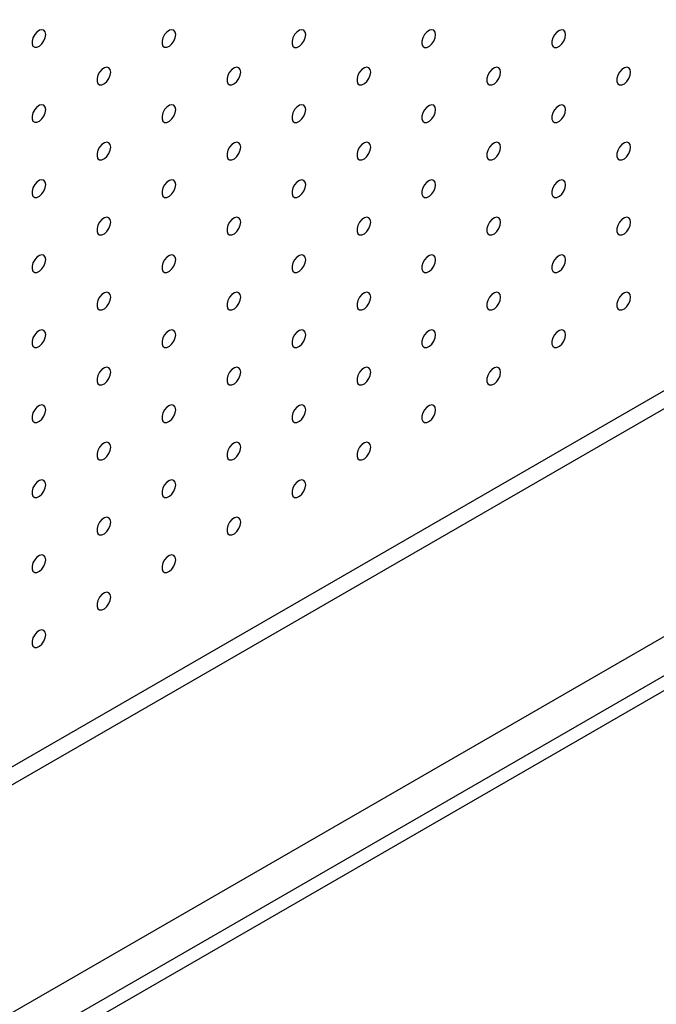
# Model space of a CAD drawing. Units: millimetres. Extents: x 11673 to 11970, y -7568 to -7358.
# Drawn here: x 11895 to 11903, y -7453 to -7439 of the extents above; entities that cross this region are included whole.
import ezdxf

# ---------------------------------------------------------------- set-up
doc = ezdxf.new("R2010")
doc.units = ezdxf.units.MM
doc.header["$LTSCALE"] = 10

msp = doc.modelspace()

# ---------------------------------------------------------------- linework, layer by layer
at = {"color": 7, "linetype": 'Continuous', "lineweight": 25}
for p, q in [((11870.05023, -7463.57603), (11932.91202, -7427.28669)), ((11870.26236, -7463.69849), (11933.12416, -7427.40915)), ((11873.40899, -7465.515), (11936.27078, -7429.22566)), ((11935.35154, -7429.22558), (11874.27519, -7464.4842)), ((11936.44756, -7429.32771), (11873.58577, -7465.61705))]:
    msp.add_line(p, q, dxfattribs=at)
at = {"color": 7, "linetype": 'Continuous', "lineweight": 25, "flags": 128}
for points in [[(11894.94569, -7439.50776), (11894.93937, -7439.47233), (11894.92124, -7439.44899), (11894.89376, -7439.44089), (11894.86065, -7439.44913), (11894.82636, -7439.47259), (11894.79554, -7439.50811), (11894.77234, -7439.55088), (11894.75991, -7439.59514), (11894.75991, -7439.6349), (11894.77234, -7439.66479), (11894.79554, -7439.68079), (11894.82636, -7439.68071), (11894.86065, -7439.66459), (11894.89376, -7439.63459), (11894.92124, -7439.59477), (11894.93937, -7439.5505), (11894.94569, -7439.50776)], [(11896.71346, -7439.50793), (11896.70713, -7439.4725), (11896.68901, -7439.44916), (11896.66153, -7439.44106), (11896.62841, -7439.4493), (11896.59413, -7439.47276), (11896.56331, -7439.50827), (11896.54011, -7439.55105), (11896.52767, -7439.5953), (11896.52767, -7439.63506), (11896.54011, -7439.66496), (11896.56331, -7439.68095), (11896.59413, -7439.68088), (11896.62841, -7439.66476), (11896.66153, -7439.63476), (11896.68901, -7439.59493), (11896.70713, -7439.55067), (11896.71346, -7439.50793)], [(11898.48123, -7439.5081), (11898.4749, -7439.47267), (11898.45677, -7439.44932), (11898.4293, -7439.44123), (11898.39618, -7439.44946), (11898.3619, -7439.47292), (11898.33107, -7439.50844), (11898.30788, -7439.55121), (11898.29544, -7439.59547), (11898.29544, -7439.63523), (11898.30788, -7439.66512), (11898.33107, -7439.68112), (11898.3619, -7439.68105), (11898.39618, -7439.66492), (11898.4293, -7439.63492), (11898.45677, -7439.5951), (11898.4749, -7439.55083), (11898.48123, -7439.5081)], [(11900.24899, -7439.50826), (11900.24267, -7439.47283), (11900.22454, -7439.44949), (11900.19706, -7439.44139), (11900.16395, -7439.44963), (11900.12966, -7439.47309), (11900.09884, -7439.50861), (11900.07564, -7439.55138), (11900.06321, -7439.59564), (11900.06321, -7439.6354), (11900.07564, -7439.66529), (11900.09884, -7439.68128), (11900.12966, -7439.68121), (11900.16395, -7439.66509), (11900.19706, -7439.63509), (11900.22454, -7439.59527), (11900.24267, -7439.551), (11900.24899, -7439.50826)], [(11902.01676, -7439.50843), (11902.01043, -7439.473), (11901.99231, -7439.44966), (11901.96483, -7439.44156), (11901.93171, -7439.44979), (11901.89743, -7439.47326), (11901.86661, -7439.50877), (11901.84341, -7439.55155), (11901.83097, -7439.5958), (11901.83097, -7439.63556), (11901.84341, -7439.66546), (11901.86661, -7439.68145), (11901.89743, -7439.68138), (11901.93171, -7439.66525), (11901.96483, -7439.63526), (11901.99231, -7439.59543), (11902.01043, -7439.55116), (11902.01676, -7439.50843)], [(11895.82958, -7440.01819), (11895.82325, -7439.98275), (11895.80512, -7439.95941), (11895.77765, -7439.95131), (11895.74453, -7439.95955), (11895.71025, -7439.98301), (11895.67942, -7440.01853), (11895.65623, -7440.0613), (11895.64379, -7440.10556), (11895.64379, -7440.14532), (11895.65623, -7440.17521), (11895.67942, -7440.19121), (11895.71025, -7440.19114), (11895.74453, -7440.17501), (11895.77765, -7440.14501), (11895.80512, -7440.10519), (11895.82325, -7440.06092), (11895.82958, -7440.01819)], [(11897.59734, -7440.01835), (11897.59102, -7439.98292), (11897.57289, -7439.95958), (11897.54541, -7439.95148), (11897.5123, -7439.95972), (11897.47801, -7439.98318), (11897.44719, -7440.01869), (11897.42399, -7440.06147), (11897.41156, -7440.10572), (11897.41156, -7440.14548), (11897.42399, -7440.17538), (11897.44719, -7440.19137), (11897.47801, -7440.1913), (11897.5123, -7440.17518), (11897.54541, -7440.14518), (11897.57289, -7440.10536), (11897.59102, -7440.06109), (11897.59734, -7440.01835)], [(11899.36511, -7440.01852), (11899.35878, -7439.98309), (11899.34066, -7439.95975), (11899.31318, -7439.95165), (11899.28006, -7439.95988), (11899.24578, -7439.98334), (11899.21496, -7440.01886), (11899.19176, -7440.06163), (11899.17932, -7440.10589), (11899.17932, -7440.14565), (11899.19176, -7440.17555), (11899.21496, -7440.19154), (11899.24578, -7440.19147), (11899.28006, -7440.17534), (11899.31318, -7440.14534), (11899.34066, -7440.10552), (11899.35878, -7440.06125), (11899.36511, -7440.01852)], [(11901.13288, -7440.01868), (11901.12655, -7439.98325), (11901.10843, -7439.95991), (11901.08095, -7439.95181), (11901.04783, -7439.96005), (11901.01355, -7439.98351), (11900.98272, -7440.01903), (11900.95953, -7440.0618), (11900.94709, -7440.10606), (11900.94709, -7440.14582), (11900.95953, -7440.17571), (11900.98272, -7440.1917), (11901.01355, -7440.19163), (11901.04783, -7440.17551), (11901.08095, -7440.14551), (11901.10843, -7440.10569), (11901.12655, -7440.06142), (11901.13288, -7440.01868)], [(11902.90064, -7440.01885), (11902.89432, -7439.98342), (11902.87619, -7439.96008), (11902.84872, -7439.95198), (11902.8156, -7439.96022), (11902.78131, -7439.98368), (11902.75049, -7440.01919), (11902.7273, -7440.06197), (11902.71486, -7440.10622), (11902.71486, -7440.14598), (11902.7273, -7440.17588), (11902.75049, -7440.19187), (11902.78131, -7440.1918), (11902.8156, -7440.17568), (11902.84872, -7440.14568), (11902.87619, -7440.10585), (11902.89432, -7440.06158), (11902.90064, -7440.01885)], [(11894.94569, -7440.52844), (11894.93937, -7440.49301), (11894.92124, -7440.46967), (11894.89376, -7440.46157), (11894.86065, -7440.46981), (11894.82636, -7440.49327), (11894.79554, -7440.52878), (11894.77234, -7440.57156), (11894.75991, -7440.61581), (11894.75991, -7440.65557), (11894.77234, -7440.68547), (11894.79554, -7440.70146), (11894.82636, -7440.70139), (11894.86065, -7440.68527), (11894.89376, -7440.65527), (11894.92124, -7440.61545), (11894.93937, -7440.57118), (11894.94569, -7440.52844)], [(11896.71346, -7440.52861), (11896.70713, -7440.49318), (11896.68901, -7440.46983), (11896.66153, -7440.46174), (11896.62841, -7440.46997), (11896.59413, -7440.49343), (11896.56331, -7440.52895), (11896.54011, -7440.57172), (11896.52767, -7440.61598), (11896.52767, -7440.65574), (11896.54011, -7440.68563), (11896.56331, -7440.70163), (11896.59413, -7440.70156), (11896.62841, -7440.68543), (11896.66153, -7440.65543), (11896.68901, -7440.61561), (11896.70713, -7440.57134), (11896.71346, -7440.52861)], [(11898.48123, -7440.52877), (11898.4749, -7440.49334), (11898.45677, -7440.47), (11898.4293, -7440.4619), (11898.39618, -7440.47014), (11898.3619, -7440.4936), (11898.33107, -7440.52912), (11898.30788, -7440.57189), (11898.29544, -7440.61615), (11898.29544, -7440.65591), (11898.30788, -7440.6858), (11898.33107, -7440.70179), (11898.3619, -7440.70172), (11898.39618, -7440.6856), (11898.4293, -7440.6556), (11898.45677, -7440.61578), (11898.4749, -7440.57151), (11898.48123, -7440.52877)], [(11900.24899, -7440.52894), (11900.24267, -7440.49351), (11900.22454, -7440.47017), (11900.19706, -7440.46207), (11900.16395, -7440.4703), (11900.12966, -7440.49377), (11900.09884, -7440.52928), (11900.07564, -7440.57206), (11900.06321, -7440.61631), (11900.06321, -7440.65607), (11900.07564, -7440.68597), (11900.09884, -7440.70196), (11900.12966, -7440.70189), (11900.16395, -7440.68576), (11900.19706, -7440.65577), (11900.22454, -7440.61594), (11900.24267, -7440.57167), (11900.24899, -7440.52894)], [(11902.01676, -7440.5291), (11902.01043, -7440.49367), (11901.99231, -7440.47033), (11901.96483, -7440.46223), (11901.93171, -7440.47047), (11901.89743, -7440.49393), (11901.86661, -7440.52945), (11901.84341, -7440.57222), (11901.83097, -7440.61648), (11901.83097, -7440.65624), (11901.84341, -7440.68613), (11901.86661, -7440.70212), (11901.89743, -7440.70205), (11901.93171, -7440.68593), (11901.96483, -7440.65593), (11901.99231, -7440.61611), (11902.01043, -7440.57184), (11902.01676, -7440.5291)], [(11895.82958, -7441.03886), (11895.82325, -7441.00343), (11895.80512, -7440.98009), (11895.77765, -7440.97199), (11895.74453, -7440.98023), (11895.71025, -7441.00369), (11895.67942, -7441.0392), (11895.65623, -7441.08198), (11895.64379, -7441.12623), (11895.64379, -7441.16599), (11895.65623, -7441.19589), (11895.67942, -7441.21188), (11895.71025, -7441.21181), (11895.74453, -7441.19569), (11895.77765, -7441.16569), (11895.80512, -7441.12587), (11895.82325, -7441.0816), (11895.82958, -7441.03886)], [(11897.59734, -7441.03903), (11897.59102, -7441.0036), (11897.57289, -7440.98026), (11897.54541, -7440.97216), (11897.5123, -7440.98039), (11897.47801, -7441.00385), (11897.44719, -7441.03937), (11897.42399, -7441.08214), (11897.41156, -7441.1264), (11897.41156, -7441.16616), (11897.42399, -7441.19606), (11897.44719, -7441.21205), (11897.47801, -7441.21198), (11897.5123, -7441.19585), (11897.54541, -7441.16586), (11897.57289, -7441.12603), (11897.59102, -7441.08176), (11897.59734, -7441.03903)], [(11899.36511, -7441.03919), (11899.35878, -7441.00376), (11899.34066, -7440.98042), (11899.31318, -7440.97232), (11899.28006, -7440.98056), (11899.24578, -7441.00402), (11899.21496, -7441.03954), (11899.19176, -7441.08231), (11899.17932, -7441.12657), (11899.17932, -7441.16633), (11899.19176, -7441.19622), (11899.21496, -7441.21221), (11899.24578, -7441.21214), (11899.28006, -7441.19602), (11899.31318, -7441.16602), (11899.34066, -7441.1262), (11899.35878, -7441.08193), (11899.36511, -7441.03919)], [(11901.13288, -7441.03936), (11901.12655, -7441.00393), (11901.10843, -7440.98059), (11901.08095, -7440.97249), (11901.04783, -7440.98073), (11901.01355, -7441.00419), (11900.98272, -7441.0397), (11900.95953, -7441.08248), (11900.94709, -7441.12673), (11900.94709, -7441.16649), (11900.95953, -7441.19639), (11900.98272, -7441.21238), (11901.01355, -7441.21231), (11901.04783, -7441.19619), (11901.08095, -7441.16619), (11901.10843, -7441.12636), (11901.12655, -7441.08209), (11901.13288, -7441.03936)], [(11902.90064, -7441.03953), (11902.89432, -7441.00409), (11902.87619, -7440.98075), (11902.84872, -7440.97265), (11902.8156, -7440.98089), (11902.78131, -7441.00435), (11902.75049, -7441.03987), (11902.7273, -7441.08264), (11902.71486, -7441.1269), (11902.71486, -7441.16666), (11902.7273, -7441.19655), (11902.75049, -7441.21255), (11902.78131, -7441.21248), (11902.8156, -7441.19635), (11902.84872, -7441.16635), (11902.87619, -7441.12653), (11902.89432, -7441.08226), (11902.90064, -7441.03953)], [(11894.94569, -7441.54912), (11894.93937, -7441.51369), (11894.92124, -7441.49034), (11894.89376, -7441.48225), (11894.86065, -7441.49048), (11894.82636, -7441.51394), (11894.79554, -7441.54946), (11894.77234, -7441.59223), (11894.75991, -7441.63649), (11894.75991, -7441.67625), (11894.77234, -7441.70614), (11894.79554, -7441.72214), (11894.82636, -7441.72207), (11894.86065, -7441.70594), (11894.89376, -7441.67594), (11894.92124, -7441.63612), (11894.93937, -7441.59185), (11894.94569, -7441.54912)], [(11896.71346, -7441.54928), (11896.70713, -7441.51385), (11896.68901, -7441.49051), (11896.66153, -7441.48241), (11896.62841, -7441.49065), (11896.59413, -7441.51411), (11896.56331, -7441.54963), (11896.54011, -7441.5924), (11896.52767, -7441.63666), (11896.52767, -7441.67642), (11896.54011, -7441.70631), (11896.56331, -7441.7223), (11896.59413, -7441.72223), (11896.62841, -7441.70611), (11896.66153, -7441.67611), (11896.68901, -7441.63629), (11896.70713, -7441.59202), (11896.71346, -7441.54928)], [(11898.48123, -7441.54945), (11898.4749, -7441.51402), (11898.45677, -7441.49068), (11898.4293, -7441.48258), (11898.39618, -7441.49081), (11898.3619, -7441.51428), (11898.33107, -7441.54979), (11898.30788, -7441.59257), (11898.29544, -7441.63682), (11898.29544, -7441.67658), (11898.30788, -7441.70648), (11898.33107, -7441.72247), (11898.3619, -7441.7224), (11898.39618, -7441.70628), (11898.4293, -7441.67628), (11898.45677, -7441.63645), (11898.4749, -7441.59218), (11898.48123, -7441.54945)], [(11900.24899, -7441.54961), (11900.24267, -7441.51418), (11900.22454, -7441.49084), (11900.19706, -7441.48274), (11900.16395, -7441.49098), (11900.12966, -7441.51444), (11900.09884, -7441.54996), (11900.07564, -7441.59273), (11900.06321, -7441.63699), (11900.06321, -7441.67675), (11900.07564, -7441.70664), (11900.09884, -7441.72263), (11900.12966, -7441.72256), (11900.16395, -7441.70644), (11900.19706, -7441.67644), (11900.22454, -7441.63662), (11900.24267, -7441.59235), (11900.24899, -7441.54961)], [(11902.01676, -7441.54978), (11902.01043, -7441.51435), (11901.99231, -7441.49101), (11901.96483, -7441.48291), (11901.93171, -7441.49115), (11901.89743, -7441.51461), (11901.86661, -7441.55012), (11901.84341, -7441.5929), (11901.83097, -7441.63715), (11901.83097, -7441.67691), (11901.84341, -7441.70681), (11901.86661, -7441.7228), (11901.89743, -7441.72273), (11901.93171, -7441.70661), (11901.96483, -7441.67661), (11901.99231, -7441.63678), (11902.01043, -7441.59252), (11902.01676, -7441.54978)], [(11895.82958, -7442.05954), (11895.82325, -7442.02411), (11895.80512, -7442.00077), (11895.77765, -7441.99267), (11895.74453, -7442.0009), (11895.71025, -7442.02436), (11895.67942, -7442.05988), (11895.65623, -7442.10265), (11895.64379, -7442.14691), (11895.64379, -7442.18667), (11895.65623, -7442.21657), (11895.67942, -7442.23256), (11895.71025, -7442.23249), (11895.74453, -7442.21636), (11895.77765, -7442.18637), (11895.80512, -7442.14654), (11895.82325, -7442.10227), (11895.82958, -7442.05954)], [(11897.59734, -7442.0597), (11897.59102, -7442.02427), (11897.57289, -7442.00093), (11897.54541, -7441.99283), (11897.5123, -7442.00107), (11897.47801, -7442.02453), (11897.44719, -7442.06005), (11897.42399, -7442.10282), (11897.41156, -7442.14708), (11897.41156, -7442.18684), (11897.42399, -7442.21673), (11897.44719, -7442.23272), (11897.47801, -7442.23265), (11897.5123, -7442.21653), (11897.54541, -7442.18653), (11897.57289, -7442.14671), (11897.59102, -7442.10244), (11897.59734, -7442.0597)], [(11899.36511, -7442.05987), (11899.35878, -7442.02444), (11899.34066, -7442.0011), (11899.31318, -7441.993), (11899.28006, -7442.00124), (11899.24578, -7442.0247), (11899.21496, -7442.06021), (11899.19176, -7442.10299), (11899.17932, -7442.14724), (11899.17932, -7442.187), (11899.19176, -7442.2169), (11899.21496, -7442.23289), (11899.24578, -7442.23282), (11899.28006, -7442.2167), (11899.31318, -7442.1867), (11899.34066, -7442.14687), (11899.35878, -7442.10261), (11899.36511, -7442.05987)], [(11901.13288, -7442.06004), (11901.12655, -7442.0246), (11901.10843, -7442.00126), (11901.08095, -7441.99316), (11901.04783, -7442.0014), (11901.01355, -7442.02486), (11900.98272, -7442.06038), (11900.95953, -7442.10315), (11900.94709, -7442.14741), (11900.94709, -7442.18717), (11900.95953, -7442.21706), (11900.98272, -7442.23306), (11901.01355, -7442.23299), (11901.04783, -7442.21686), (11901.08095, -7442.18686), (11901.10843, -7442.14704), (11901.12655, -7442.10277), (11901.13288, -7442.06004)], [(11902.90064, -7442.0602), (11902.89432, -7442.02477), (11902.87619, -7442.00143), (11902.84872, -7441.99333), (11902.8156, -7442.00157), (11902.78131, -7442.02503), (11902.75049, -7442.06054), (11902.7273, -7442.10332), (11902.71486, -7442.14757), (11902.71486, -7442.18733), (11902.7273, -7442.21723), (11902.75049, -7442.23322), (11902.78131, -7442.23315), (11902.8156, -7442.21703), (11902.84872, -7442.18703), (11902.87619, -7442.14721), (11902.89432, -7442.10294), (11902.90064, -7442.0602)], [(11894.94569, -7442.56979), (11894.93937, -7442.53436), (11894.92124, -7442.51102), (11894.89376, -7442.50292), (11894.86065, -7442.51116), (11894.82636, -7442.53462), (11894.79554, -7442.57014), (11894.77234, -7442.61291), (11894.75991, -7442.65717), (11894.75991, -7442.69693), (11894.77234, -7442.72682), (11894.79554, -7442.74281), (11894.82636, -7442.74274), (11894.86065, -7442.72662), (11894.89376, -7442.69662), (11894.92124, -7442.6568), (11894.93937, -7442.61253), (11894.94569, -7442.56979)], [(11896.71346, -7442.56996), (11896.70713, -7442.53453), (11896.68901, -7442.51119), (11896.66153, -7442.50309), (11896.62841, -7442.51132), (11896.59413, -7442.53479), (11896.56331, -7442.5703), (11896.54011, -7442.61308), (11896.52767, -7442.65733), (11896.52767, -7442.69709), (11896.54011, -7442.72699), (11896.56331, -7442.74298), (11896.59413, -7442.74291), (11896.62841, -7442.72679), (11896.66153, -7442.69679), (11896.68901, -7442.65696), (11896.70713, -7442.61269), (11896.71346, -7442.56996)], [(11898.48123, -7442.57012), (11898.4749, -7442.53469), (11898.45677, -7442.51135), (11898.4293, -7442.50325), (11898.39618, -7442.51149), (11898.3619, -7442.53495), (11898.33107, -7442.57047), (11898.30788, -7442.61324), (11898.29544, -7442.6575), (11898.29544, -7442.69726), (11898.30788, -7442.72715), (11898.33107, -7442.74314), (11898.3619, -7442.74307), (11898.39618, -7442.72695), (11898.4293, -7442.69695), (11898.45677, -7442.65713), (11898.4749, -7442.61286), (11898.48123, -7442.57012)], [(11900.24899, -7442.57029), (11900.24267, -7442.53486), (11900.22454, -7442.51152), (11900.19706, -7442.50342), (11900.16395, -7442.51166), (11900.12966, -7442.53512), (11900.09884, -7442.57063), (11900.07564, -7442.61341), (11900.06321, -7442.65766), (11900.06321, -7442.69742), (11900.07564, -7442.72732), (11900.09884, -7442.74331), (11900.12966, -7442.74324), (11900.16395, -7442.72712), (11900.19706, -7442.69712), (11900.22454, -7442.65729), (11900.24267, -7442.61303), (11900.24899, -7442.57029)], [(11902.01676, -7442.57046), (11902.01043, -7442.53503), (11901.99231, -7442.51168), (11901.96483, -7442.50359), (11901.93171, -7442.51182), (11901.89743, -7442.53528), (11901.86661, -7442.5708), (11901.84341, -7442.61357), (11901.83097, -7442.65783), (11901.83097, -7442.69759), (11901.84341, -7442.72748), (11901.86661, -7442.74348), (11901.89743, -7442.74341), (11901.93171, -7442.72728), (11901.96483, -7442.69728), (11901.99231, -7442.65746), (11902.01043, -7442.61319), (11902.01676, -7442.57046)], [(11895.82958, -7443.08021), (11895.82325, -7443.04478), (11895.80512, -7443.02144), (11895.77765, -7443.01334), (11895.74453, -7443.02158), (11895.71025, -7443.04504), (11895.67942, -7443.08056), (11895.65623, -7443.12333), (11895.64379, -7443.16759), (11895.64379, -7443.20735), (11895.65623, -7443.23724), (11895.67942, -7443.25323), (11895.71025, -7443.25316), (11895.74453, -7443.23704), (11895.77765, -7443.20704), (11895.80512, -7443.16722), (11895.82325, -7443.12295), (11895.82958, -7443.08021)], [(11897.59734, -7443.08038), (11897.59102, -7443.04495), (11897.57289, -7443.02161), (11897.54541, -7443.01351), (11897.5123, -7443.02175), (11897.47801, -7443.04521), (11897.44719, -7443.08072), (11897.42399, -7443.1235), (11897.41156, -7443.16775), (11897.41156, -7443.20751), (11897.42399, -7443.23741), (11897.44719, -7443.2534), (11897.47801, -7443.25333), (11897.5123, -7443.23721), (11897.54541, -7443.20721), (11897.57289, -7443.16738), (11897.59102, -7443.12312), (11897.59734, -7443.08038)], [(11899.36511, -7443.08055), (11899.35878, -7443.04511), (11899.34066, -7443.02177), (11899.31318, -7443.01367), (11899.28006, -7443.02191), (11899.24578, -7443.04537), (11899.21496, -7443.08089), (11899.19176, -7443.12366), (11899.17932, -7443.16792), (11899.17932, -7443.20768), (11899.19176, -7443.23757), (11899.21496, -7443.25357), (11899.24578, -7443.2535), (11899.28006, -7443.23737), (11899.31318, -7443.20737), (11899.34066, -7443.16755), (11899.35878, -7443.12328), (11899.36511, -7443.08055)], [(11901.13288, -7443.08071), (11901.12655, -7443.04528), (11901.10843, -7443.02194), (11901.08095, -7443.01384), (11901.04783, -7443.02208), (11901.01355, -7443.04554), (11900.98272, -7443.08105), (11900.95953, -7443.12383), (11900.94709, -7443.16808), (11900.94709, -7443.20784), (11900.95953, -7443.23774), (11900.98272, -7443.25373), (11901.01355, -7443.25366), (11901.04783, -7443.23754), (11901.08095, -7443.20754), (11901.10843, -7443.16772), (11901.12655, -7443.12345), (11901.13288, -7443.08071)], [(11902.90064, -7443.08088), (11902.89432, -7443.04545), (11902.87619, -7443.02211), (11902.84872, -7443.01401), (11902.8156, -7443.02224), (11902.78131, -7443.0457), (11902.75049, -7443.08122), (11902.7273, -7443.12399), (11902.71486, -7443.16825), (11902.71486, -7443.20801), (11902.7273, -7443.23791), (11902.75049, -7443.2539), (11902.78131, -7443.25383), (11902.8156, -7443.2377), (11902.84872, -7443.2077), (11902.87619, -7443.16788), (11902.89432, -7443.12361), (11902.90064, -7443.08088)], [(11894.94569, -7443.59047), (11894.93937, -7443.55504), (11894.92124, -7443.5317), (11894.89376, -7443.5236), (11894.86065, -7443.53184), (11894.82636, -7443.5553), (11894.79554, -7443.59081), (11894.77234, -7443.63359), (11894.75991, -7443.67784), (11894.75991, -7443.7176), (11894.77234, -7443.7475), (11894.79554, -7443.76349), (11894.82636, -7443.76342), (11894.86065, -7443.7473), (11894.89376, -7443.7173), (11894.92124, -7443.67747), (11894.93937, -7443.6332), (11894.94569, -7443.59047)], [(11896.71346, -7443.59063), (11896.70713, -7443.5552), (11896.68901, -7443.53186), (11896.66153, -7443.52376), (11896.62841, -7443.532), (11896.59413, -7443.55546), (11896.56331, -7443.59098), (11896.54011, -7443.63375), (11896.52767, -7443.67801), (11896.52767, -7443.71777), (11896.54011, -7443.74766), (11896.56331, -7443.76366), (11896.59413, -7443.76358), (11896.62841, -7443.74746), (11896.66153, -7443.71746), (11896.68901, -7443.67764), (11896.70713, -7443.63337), (11896.71346, -7443.59063)], [(11898.48123, -7443.5908), (11898.4749, -7443.55537), (11898.45677, -7443.53203), (11898.4293, -7443.52393), (11898.39618, -7443.53217), (11898.3619, -7443.55563), (11898.33107, -7443.59114), (11898.30788, -7443.63392), (11898.29544, -7443.67817), (11898.29544, -7443.71793), (11898.30788, -7443.74783), (11898.33107, -7443.76382), (11898.3619, -7443.76375), (11898.39618, -7443.74763), (11898.4293, -7443.71763), (11898.45677, -7443.6778), (11898.4749, -7443.63354), (11898.48123, -7443.5908)], [(11900.24899, -7443.59097), (11900.24267, -7443.55554), (11900.22454, -7443.53219), (11900.19706, -7443.5241), (11900.16395, -7443.53233), (11900.12966, -7443.55579), (11900.09884, -7443.59131), (11900.07564, -7443.63408), (11900.06321, -7443.67834), (11900.06321, -7443.7181), (11900.07564, -7443.74799), (11900.09884, -7443.76399), (11900.12966, -7443.76392), (11900.16395, -7443.74779), (11900.19706, -7443.71779), (11900.22454, -7443.67797), (11900.24267, -7443.6337), (11900.24899, -7443.59097)], [(11902.01676, -7443.59113), (11902.01043, -7443.5557), (11901.99231, -7443.53236), (11901.96483, -7443.52426), (11901.93171, -7443.5325), (11901.89743, -7443.55596), (11901.86661, -7443.59148), (11901.84341, -7443.63425), (11901.83097, -7443.67851), (11901.83097, -7443.71827), (11901.84341, -7443.74816), (11901.86661, -7443.76415), (11901.89743, -7443.76408), (11901.93171, -7443.74796), (11901.96483, -7443.71796), (11901.99231, -7443.67814), (11902.01043, -7443.63387), (11902.01676, -7443.59113)], [(11895.82958, -7444.10089), (11895.82325, -7444.06546), (11895.80512, -7444.04212), (11895.77765, -7444.03402), (11895.74453, -7444.04226), (11895.71025, -7444.06572), (11895.67942, -7444.10123), (11895.65623, -7444.14401), (11895.64379, -7444.18826), (11895.64379, -7444.22802), (11895.65623, -7444.25792), (11895.67942, -7444.27391), (11895.71025, -7444.27384), (11895.74453, -7444.25772), (11895.77765, -7444.22772), (11895.80512, -7444.18789), (11895.82325, -7444.14363), (11895.82958, -7444.10089)], [(11897.59734, -7444.10106), (11897.59102, -7444.06562), (11897.57289, -7444.04228), (11897.54541, -7444.03418), (11897.5123, -7444.04242), (11897.47801, -7444.06588), (11897.44719, -7444.1014), (11897.42399, -7444.14417), (11897.41156, -7444.18843), (11897.41156, -7444.22819), (11897.42399, -7444.25808), (11897.44719, -7444.27408), (11897.47801, -7444.27401), (11897.5123, -7444.25788), (11897.54541, -7444.22788), (11897.57289, -7444.18806), (11897.59102, -7444.14379), (11897.59734, -7444.10106)], [(11899.36511, -7444.10122), (11899.35878, -7444.06579), (11899.34066, -7444.04245), (11899.31318, -7444.03435), (11899.28006, -7444.04259), (11899.24578, -7444.06605), (11899.21496, -7444.10156), (11899.19176, -7444.14434), (11899.17932, -7444.18859), (11899.17932, -7444.22835), (11899.19176, -7444.25825), (11899.21496, -7444.27424), (11899.24578, -7444.27417), (11899.28006, -7444.25805), (11899.31318, -7444.22805), (11899.34066, -7444.18823), (11899.35878, -7444.14396), (11899.36511, -7444.10122)], [(11901.13288, -7444.10139), (11901.12655, -7444.06596), (11901.10843, -7444.04262), (11901.08095, -7444.03452), (11901.04783, -7444.04275), (11901.01355, -7444.06621), (11900.98272, -7444.10173), (11900.95953, -7444.1445), (11900.94709, -7444.18876), (11900.94709, -7444.22852), (11900.95953, -7444.25842), (11900.98272, -7444.27441), (11901.01355, -7444.27434), (11901.04783, -7444.25821), (11901.08095, -7444.22821), (11901.10843, -7444.18839), (11901.12655, -7444.14412), (11901.13288, -7444.10139)], [(11894.94569, -7444.61114), (11894.93937, -7444.57571), (11894.92124, -7444.55237), (11894.89376, -7444.54427), (11894.86065, -7444.55251), (11894.82636, -7444.57597), (11894.79554, -7444.61149), (11894.77234, -7444.65426), (11894.75991, -7444.69852), (11894.75991, -7444.73828), (11894.77234, -7444.76817), (11894.79554, -7444.78417), (11894.82636, -7444.78409), (11894.86065, -7444.76797), (11894.89376, -7444.73797), (11894.92124, -7444.69815), (11894.93937, -7444.65388), (11894.94569, -7444.61114)], [(11896.71346, -7444.61131), (11896.70713, -7444.57588), (11896.68901, -7444.55254), (11896.66153, -7444.54444), (11896.62841, -7444.55268), (11896.59413, -7444.57614), (11896.56331, -7444.61165), (11896.54011, -7444.65443), (11896.52767, -7444.69868), (11896.52767, -7444.73844), (11896.54011, -7444.76834), (11896.56331, -7444.78433), (11896.59413, -7444.78426), (11896.62841, -7444.76814), (11896.66153, -7444.73814), (11896.68901, -7444.69832), (11896.70713, -7444.65405), (11896.71346, -7444.61131)], [(11898.48123, -7444.61148), (11898.4749, -7444.57605), (11898.45677, -7444.5527), (11898.4293, -7444.54461), (11898.39618, -7444.55284), (11898.3619, -7444.5763), (11898.33107, -7444.61182), (11898.30788, -7444.65459), (11898.29544, -7444.69885), (11898.29544, -7444.73861), (11898.30788, -7444.7685), (11898.33107, -7444.7845), (11898.3619, -7444.78443), (11898.39618, -7444.7683), (11898.4293, -7444.7383), (11898.45677, -7444.69848), (11898.4749, -7444.65421), (11898.48123, -7444.61148)], [(11900.24899, -7444.61164), (11900.24267, -7444.57621), (11900.22454, -7444.55287), (11900.19706, -7444.54477), (11900.16395, -7444.55301), (11900.12966, -7444.57647), (11900.09884, -7444.61199), (11900.07564, -7444.65476), (11900.06321, -7444.69902), (11900.06321, -7444.73878), (11900.07564, -7444.76867), (11900.09884, -7444.78466), (11900.12966, -7444.78459), (11900.16395, -7444.76847), (11900.19706, -7444.73847), (11900.22454, -7444.69865), (11900.24267, -7444.65438), (11900.24899, -7444.61164)], [(11895.82958, -7445.12157), (11895.82325, -7445.08613), (11895.80512, -7445.06279), (11895.77765, -7445.05469), (11895.74453, -7445.06293), (11895.71025, -7445.08639), (11895.67942, -7445.12191), (11895.65623, -7445.16468), (11895.64379, -7445.20894), (11895.64379, -7445.2487), (11895.65623, -7445.27859), (11895.67942, -7445.29459), (11895.71025, -7445.29452), (11895.74453, -7445.27839), (11895.77765, -7445.24839), (11895.80512, -7445.20857), (11895.82325, -7445.1643), (11895.82958, -7445.12157)], [(11897.59734, -7445.12173), (11897.59102, -7445.0863), (11897.57289, -7445.06296), (11897.54541, -7445.05486), (11897.5123, -7445.0631), (11897.47801, -7445.08656), (11897.44719, -7445.12207), (11897.42399, -7445.16485), (11897.41156, -7445.2091), (11897.41156, -7445.24886), (11897.42399, -7445.27876), (11897.44719, -7445.29475), (11897.47801, -7445.29468), (11897.5123, -7445.27856), (11897.54541, -7445.24856), (11897.57289, -7445.20874), (11897.59102, -7445.16447), (11897.59734, -7445.12173)], [(11899.36511, -7445.1219), (11899.35878, -7445.08647), (11899.34066, -7445.06313), (11899.31318, -7445.05503), (11899.28006, -7445.06326), (11899.24578, -7445.08672), (11899.21496, -7445.12224), (11899.19176, -7445.16501), (11899.17932, -7445.20927), (11899.17932, -7445.24903), (11899.19176, -7445.27893), (11899.21496, -7445.29492), (11899.24578, -7445.29485), (11899.28006, -7445.27872), (11899.31318, -7445.24872), (11899.34066, -7445.2089), (11899.35878, -7445.16463), (11899.36511, -7445.1219)], [(11894.94569, -7445.63182), (11894.93937, -7445.59639), (11894.92124, -7445.57305), (11894.89376, -7445.56495), (11894.86065, -7445.57319), (11894.82636, -7445.59665), (11894.79554, -7445.63216), (11894.77234, -7445.67494), (11894.75991, -7445.71919), (11894.75991, -7445.75895), (11894.77234, -7445.78885), (11894.79554, -7445.80484), (11894.82636, -7445.80477), (11894.86065, -7445.78865), (11894.89376, -7445.75865), (11894.92124, -7445.71883), (11894.93937, -7445.67456), (11894.94569, -7445.63182)], [(11896.71346, -7445.63199), (11896.70713, -7445.59656), (11896.68901, -7445.57321), (11896.66153, -7445.56512), (11896.62841, -7445.57335), (11896.59413, -7445.59681), (11896.56331, -7445.63233), (11896.54011, -7445.6751), (11896.52767, -7445.71936), (11896.52767, -7445.75912), (11896.54011, -7445.78901), (11896.56331, -7445.80501), (11896.59413, -7445.80494), (11896.62841, -7445.78881), (11896.66153, -7445.75881), (11896.68901, -7445.71899), (11896.70713, -7445.67472), (11896.71346, -7445.63199)], [(11898.48123, -7445.63215), (11898.4749, -7445.59672), (11898.45677, -7445.57338), (11898.4293, -7445.56528), (11898.39618, -7445.57352), (11898.3619, -7445.59698), (11898.33107, -7445.6325), (11898.30788, -7445.67527), (11898.29544, -7445.71953), (11898.29544, -7445.75929), (11898.30788, -7445.78918), (11898.33107, -7445.80517), (11898.3619, -7445.8051), (11898.39618, -7445.78898), (11898.4293, -7445.75898), (11898.45677, -7445.71916), (11898.4749, -7445.67489), (11898.48123, -7445.63215)], [(11895.82958, -7446.14224), (11895.82325, -7446.10681), (11895.80512, -7446.08347), (11895.77765, -7446.07537), (11895.74453, -7446.08361), (11895.71025, -7446.10707), (11895.67942, -7446.14258), (11895.65623, -7446.18536), (11895.64379, -7446.22961), (11895.64379, -7446.26937), (11895.65623, -7446.29927), (11895.67942, -7446.31526), (11895.71025, -7446.31519), (11895.74453, -7446.29907), (11895.77765, -7446.26907), (11895.80512, -7446.22925), (11895.82325, -7446.18498), (11895.82958, -7446.14224)], [(11897.59734, -7446.14241), (11897.59102, -7446.10698), (11897.57289, -7446.08364), (11897.54541, -7446.07554), (11897.5123, -7446.08377), (11897.47801, -7446.10723), (11897.44719, -7446.14275), (11897.42399, -7446.18552), (11897.41156, -7446.22978), (11897.41156, -7446.26954), (11897.42399, -7446.29944), (11897.44719, -7446.31543), (11897.47801, -7446.31536), (11897.5123, -7446.29923), (11897.54541, -7446.26924), (11897.57289, -7446.22941), (11897.59102, -7446.18514), (11897.59734, -7446.14241)], [(11894.94569, -7446.6525), (11894.93937, -7446.61707), (11894.92124, -7446.59372), (11894.89376, -7446.58563), (11894.86065, -7446.59386), (11894.82636, -7446.61732), (11894.79554, -7446.65284), (11894.77234, -7446.69561), (11894.75991, -7446.73987), (11894.75991, -7446.77963), (11894.77234, -7446.80953), (11894.79554, -7446.82552), (11894.82636, -7446.82545), (11894.86065, -7446.80932), (11894.89376, -7446.77932), (11894.92124, -7446.7395), (11894.93937, -7446.69523), (11894.94569, -7446.6525)], [(11896.71346, -7446.65266), (11896.70713, -7446.61723), (11896.68901, -7446.59389), (11896.66153, -7446.58579), (11896.62841, -7446.59403), (11896.59413, -7446.61749), (11896.56331, -7446.65301), (11896.54011, -7446.69578), (11896.52767, -7446.74004), (11896.52767, -7446.7798), (11896.54011, -7446.80969), (11896.56331, -7446.82568), (11896.59413, -7446.82561), (11896.62841, -7446.80949), (11896.66153, -7446.77949), (11896.68901, -7446.73967), (11896.70713, -7446.6954), (11896.71346, -7446.65266)], [(11895.82958, -7447.16292), (11895.82325, -7447.12749), (11895.80512, -7447.10415), (11895.77765, -7447.09605), (11895.74453, -7447.10428), (11895.71025, -7447.12774), (11895.67942, -7447.16326), (11895.65623, -7447.20603), (11895.64379, -7447.25029), (11895.64379, -7447.29005), (11895.65623, -7447.31995), (11895.67942, -7447.33594), (11895.71025, -7447.33587), (11895.74453, -7447.31974), (11895.77765, -7447.28975), (11895.80512, -7447.24992), (11895.82325, -7447.20565), (11895.82958, -7447.16292)], [(11894.94569, -7447.67317), (11894.93937, -7447.63774), (11894.92124, -7447.6144), (11894.89376, -7447.6063), (11894.86065, -7447.61454), (11894.82636, -7447.638), (11894.79554, -7447.67352), (11894.77234, -7447.71629), (11894.75991, -7447.76055), (11894.75991, -7447.80031), (11894.77234, -7447.8302), (11894.79554, -7447.84619), (11894.82636, -7447.84612), (11894.86065, -7447.83), (11894.89376, -7447.8), (11894.92124, -7447.76018), (11894.93937, -7447.71591), (11894.94569, -7447.67317)]]:
    msp.add_lwpolyline(points, dxfattribs=at)

doc.saveas('drawing.dxf')
